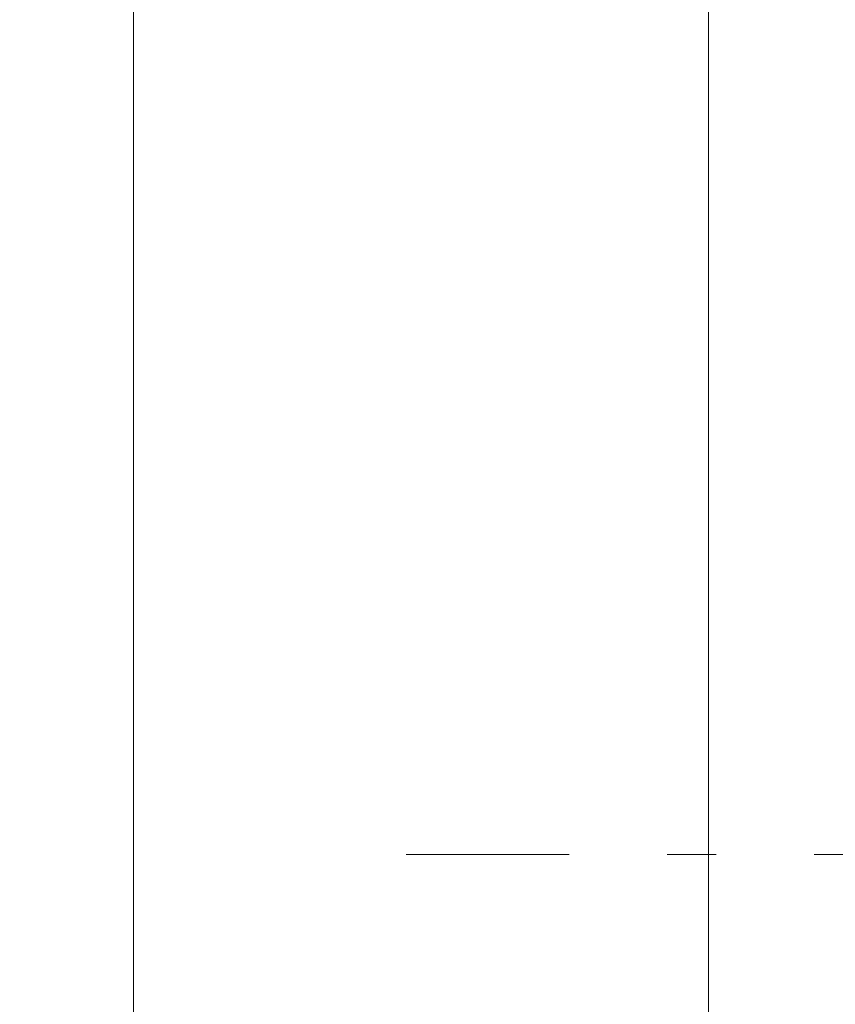
# Model space of a CAD drawing. Units: millimetres. Extents: x 55737 to 63892, y -1380 to 4142.
# Drawn here: x 56742 to 56859, y 3120 to 3262 of the extents above; entities that cross this region are included whole.
import ezdxf

# ---------------------------------------------------------------- set-up
doc = ezdxf.new("R2010")
doc.units = ezdxf.units.MM
doc.header["$LTSCALE"] = 101.6
doc.header["$PDMODE"] = 1
doc.header["$PDSIZE"] = -2
doc.linetypes.add('STYLE_08', pattern=[1.25, 0.625, -0.20828, 0.06943, -0.13893, 0.06943, -0.13893])
doc.layers.get('0').update_dxf_attribs({"lineweight": 15})
doc.layers.get('DEFPOINTS').update_dxf_attribs({"color": 254, "lineweight": 15})
for name, color, linetype, lineweight in [('001', 7, 'Continuous', 18), ('003', 7, 'Continuous', 18), ('一般', 7, 'Continuous', 5)]:
    doc.layers.add(name, color=color, linetype=linetype, lineweight=lineweight)
doc.styles.add('Osaka', font='txt', dxfattribs={"bigfont": 'Osaka'})
doc.styles.add('ＭＳ ゴシック', font='txt', dxfattribs={"bigfont": 'ＭＳ ゴシック'})
doc.dimstyles.new('(H)', dxfattribs={"dimtxt": 48.124031, "dimasz": 10.014893, "dimexe": 0, "dimexo": 40, "dimgap": 0.05, "dimtad": 1, "dimdec": 1, "dimzin": 11, "dimdsep": 46, "dimtxsty": 'Osaka', "dimblk": 'DOT', "dimcen": 0, "dimazin": 0, "dimtfac": 0.8, "dimtdec": 1, "dimtix": 1, "dimtmove": 0, "dimatfit": 0, "dimldrblk": 'DOT', "dimfxl": 1, "dimfrac": 2, "dimtolj": 1, "dimtzin": 11, "dimarcsym": 0})

# ---------------------------------------------------------------- blocks, each defined once
blk = doc.blocks.new('*D41')
at = {"layer": '一般', "linetype": 'Continuous', "lineweight": -2}
h = blk.add_hatch(color=0, dxfattribs=at)
edge = h.paths.add_edge_path()
edge.add_arc((56336.45, 3441.64), 5.01, 0, 360, ccw=False)
h = blk.add_hatch(color=0, dxfattribs=at)
edge = h.paths.add_edge_path()
edge.add_arc((56336.45, 2841.64), 5.01, 0, 360, ccw=False)
at = {"layer": 'DEFPOINTS', "color": 0, "lineweight": 0}
for p in [(56336.45, 3441.64), (56758.1, 3441.64), (56758.1, 2841.64)]:
    blk.add_point(p, dxfattribs=at)
at = {"layer": '一般', "color": 0, "linetype": 'Continuous', "lineweight": -2}
for p, q in [((56718.1, 3441.64), (56336.45, 3441.64)), ((56336.45, 3441.64), (56336.45, 2841.64)), ((56718.1, 2841.64), (56336.45, 2841.64))]:
    blk.add_line(p, q, dxfattribs=at)
for centre in [(56336.45, 3441.64), (56336.45, 2841.64)]:
    blk.add_circle(centre, 5.01, dxfattribs=at)
at = {"layer": '一般', "color": 0, "insert": (56260.66, 2898.68), "char_height": 48.124, "attachment_point": 1, "rotation": 90, "line_spacing_factor": 1.128735, "style": 'Osaka'}
blk.add_mtext('カウンターD=600', dxfattribs=at)
blk = doc.blocks.new('_DOT')
at = {"color": 0, "linetype": 'ByBlock', "lineweight": -2}
blk.add_line((-0.5, 0), (-1, 0), dxfattribs=at)
at = {"color": 0, "linetype": 'ByBlock', "lineweight": -2, "const_width": 0.5}
blk.add_lwpolyline([(-0.25, 0, 1), (0.25, 0, 1)], format="xyb", close=True, dxfattribs=at)
blk = doc.blocks.new('グループ-14')
at = {"layer": '001', "color": 7, "linetype": 'STYLE_08', "lineweight": 15}
blk.add_line((57328.85, 3141.64), (56797.35, 3141.64), dxfattribs=at)
at = {"layer": '003', "color": 7, "lineweight": 15}
blk.add_line((56840.91, 3362.64), (56840.91, 2912.64), dxfattribs=at)

msp = doc.modelspace()

# ---------------------------------------------------------------- linework, layer by layer
at = {"layer": '一般', "color": 7, "linetype": 'Continuous', "lineweight": 15}
msp.add_lwpolyline([(56758.097, 3441.643), (58558.097, 3441.643), (58558.097, 2841.643), (56758.097, 2841.643)], close=True, dxfattribs=at)

# ---------------------------------------------------------------- block references
at = {"layer": '一般', "color": 7}
msp.add_blockref('グループ-14', (0, 0), dxfattribs=at)

# ---------------------------------------------------------------- dimensions: what is measured, and where the dimension line sits
at = {"layer": '一般', "color": 7, "linetype": 'Continuous', "lineweight": 15}
dim = msp.add_linear_dim(base=(56336.453, 3441.643), p1=(56758.097, 2841.643), p2=(56758.097, 3441.643), angle=90, dimstyle='(H)', override={"dimgap": 1, "dimpost": 'カウンターD=<>', "dimtxsty": 'ＭＳ ゴシック', "dimtmove": 2}, dxfattribs=at)
dim.commit()
dim.dimension.update_dxf_attribs({"geometry": '*D41', "text_midpoint": (56336.453, 3141.643)})

doc.saveas('drawing.dxf')
